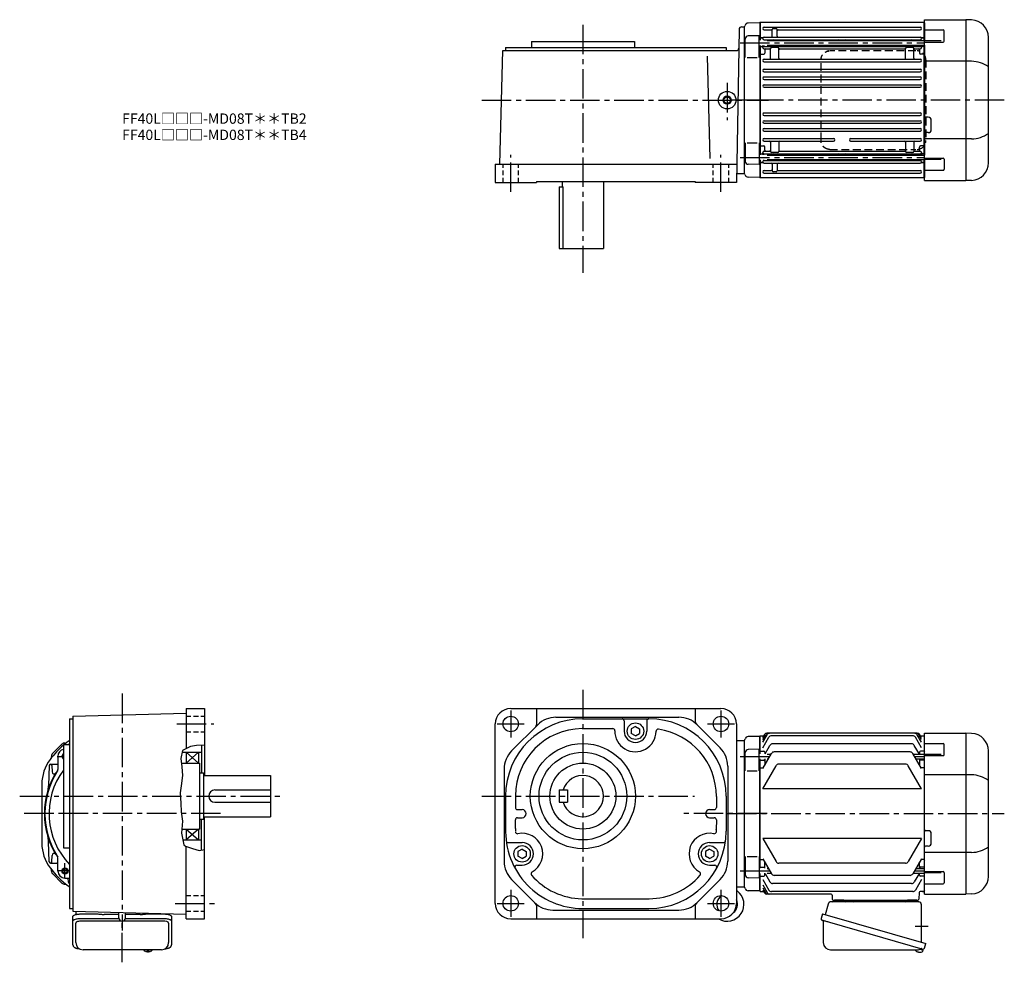
# Model space of a CAD drawing. Extents: x -773 to 1112, y 62 to 976.
# Drawn here: x 157 to 1112, y 62 to 976 of the extents above; entities that cross this region are included whole.
import ezdxf

# ---------------------------------------------------------------- set-up
doc = ezdxf.new("R2010")
doc.units = 0
doc.header["$LTSCALE"] = 3
doc.header["$MEASUREMENT"] = 0
for name, pattern in [('HIDDEN', [3.75, 2.5, -1.25]), ('HIDDEN2', [4.7625, 3.175, -1.5875]), ('sekkei(A2)', [14.2875, 9.525, -1.5875, 1.5875, -1.5875]), ('sekkei_H', [2.38125, 1.5875, -0.79375])]:
    doc.linetypes.add(name, pattern=pattern)
doc.layers.get('0').update_dxf_attribs({"linetype": 'CONTINUOUS'})
for name, color, linetype in [('CENTER', 3, 'sekkei(A2)'), ('HIDDEN', 1, 'HIDDEN'), ('HIDS', 1, 'HIDDEN2'), ('HOJO', 4, 'CONTINUOUS')]:
    doc.layers.add(name, color=color, linetype=linetype)
doc.layers.add('TITLE', color=4, linetype='CONTINUOUS', plot=False)
doc.styles.get("Standard").update_dxf_attribs({"font": 'simplex.shx', "bigfont": 'extfont.shx'})

msp = doc.modelspace()

# ---------------------------------------------------------------- linework, layer by layer
for p, q in [((1034.6, 976.1), (1074.6, 976.1)), ((1034.6, 820.1), (1034.6, 976.1)), ((1074.63, 976.1), (1074.6, 976.1)), ((1074.6, 976.1), (1074.6, 820.1)), ((1080.19, 975.9), (1074.63, 976.1)), ((854.62, 966.64), (852.03, 818.1)), ((857.12, 969.1), (859.6, 969.1)), ((859.6, 969.1), (859.72, 969.22)), ((859.6, 969.1), (859.6, 827.1)), ((859.6, 969.1), (859.6, 827.1)), ((874.4, 973.08), (863.32, 972.79)), ((874.4, 973.08), (874.6, 972.88)), ((875.1, 973.6), (874.6, 973.1)), ((874.6, 973.1), (874.6, 956.11)), ((874.6, 972.88), (874.6, 956.11)), ((875.1, 973.6), (875.1, 956.11)), ((875.1, 973.6), (1034.1, 973.6)), ((878.85, 968.85), (1030.35, 968.85)), ((878.85, 966.35), (885.6, 966.35)), ((886.6, 960.15), (886.6, 966.61)), ((887.6, 967.6), (890.6, 967.6)), ((891.6, 960.15), (891.6, 966.6)), ((892.6, 966.35), (1030.35, 966.35)), ((1034.1, 955.81), (1034.1, 973.6)), ((1034.1, 973.6), (1034.6, 973.1)), ((1034.6, 973.1), (1034.6, 955.81)), ((1034.6, 966.17), (1052.51, 966.17)), ((1053.51, 955.34), (1053.51, 965.17)), ((860.6, 939.55), (860.6, 957.33)), ((874.1, 960.61), (863.52, 960.33)), ((874.1, 939.55), (874.1, 960.61)), ((875.1, 958.6), (874.6, 958.1)), ((875.1, 958.6), (877.38, 958.6)), ((877.38, 958.6), (876.1, 958.6)), ((878.85, 959.15), (1030.35, 959.15)), ((878.85, 956.65), (1030.35, 956.65)), ((881.9, 955.81), (1034.6, 955.81)), ((1030.6, 956.03), (1030.6, 955.81)), ((1034.1, 958.6), (1031.82, 958.6)), ((1031.82, 958.6), (1033.1, 958.6)), ((1034.1, 958.6), (1034.6, 958.1)), ((1050.6, 955.59), (1034.6, 955.59)), ((1096.6, 837.28), (1096.6, 958.92)), ((622.53, 836.1), (625.41, 946.1)), ((625.41, 946.1), (851.81, 946.1)), ((628.03, 949.1), (628.03, 946.1)), ((628.03, 949.1), (842.03, 949.1)), ((653.03, 955.1), (653.03, 949.1)), ((653.03, 955.1), (753.03, 955.1)), ((753.03, 955.1), (753.03, 949.1)), ((842.03, 949.1), (842.03, 946.1)), ((874.6, 951.11), (874.6, 845.09)), ((874.6, 951.11), (874.6, 845.09)), ((875.1, 950.13), (874.6, 949.63)), ((875.1, 951.11), (875.1, 845.09)), ((875.1, 950.13), (876.6, 950.13)), ((877.6, 949), (877.6, 951.11)), ((878.6, 951.11), (878.6, 950.87)), ((878.85, 950.25), (1030.35, 950.25)), ((878.85, 947.75), (884.1, 947.75)), ((879.6, 946.75), (879.6, 943.58)), ((881.9, 951.41), (1034.6, 951.41)), ((885.1, 938.85), (885.1, 948)), ((892.1, 949), (886.1, 949)), ((886.6, 951.41), (886.6, 951.25)), ((893.1, 938.85), (893.1, 948)), ((894.1, 947.75), (1015.1, 947.75)), ((952.1, 951.41), (952.1, 951.25)), ((957.1, 951.41), (957.1, 951.25)), ((1016.1, 938.85), (1016.1, 948)), ((1023.1, 949), (1017.1, 949)), ((1022.6, 951.41), (1022.6, 951.25)), ((1024.1, 938.85), (1024.1, 948)), ((1025.1, 947.75), (1030.35, 947.75)), ((1029.6, 946.75), (1029.6, 943.58)), ((1030.6, 951.41), (1030.6, 950.87)), ((1031.6, 949), (1031.6, 951.41)), ((1034.1, 950.13), (1032.6, 950.13)), ((1034.1, 844.79), (1034.1, 951.41)), ((1034.1, 950.13), (1034.6, 949.63)), ((1034.6, 954.34), (1052.51, 954.34)), ((1034.6, 951.41), (1034.6, 844.79)), ((826.59, 841.42), (823.99, 940.64)), ((862.6, 939.55), (872.1, 939.55)), ((875.1, 942.58), (874.6, 942.29)), ((875.1, 942.58), (878.6, 942.58)), ((878.85, 937.85), (1030.35, 937.85)), ((1034.1, 942.58), (1030.6, 942.58)), ((1034.1, 942.58), (1034.6, 942.29)), ((878.85, 935.35), (1030.35, 935.35)), ((878.85, 928.05), (1030.35, 928.05)), ((1080.19, 935.73), (1034.6, 935.73)), ((878.85, 925.55), (1030.35, 925.55)), ((878.85, 920.55), (1030.35, 920.55)), ((878.85, 918.05), (1030.35, 918.05)), ((878.85, 913.05), (1030.35, 913.05)), ((878.85, 910.55), (1030.35, 910.55)), ((878.85, 885.65), (1030.35, 885.65)), ((878.85, 883.15), (1030.35, 883.15)), ((1038.1, 881.6), (1035.6, 881.6)), ((878.85, 878.15), (1030.35, 878.15)), ((878.85, 875.65), (1030.35, 875.65)), ((878.85, 870.65), (1030.35, 870.65)), ((1041.1, 869.6), (1041.1, 878.6)), ((878.85, 868.15), (1030.35, 868.15)), ((878.85, 860.85), (946.35, 860.85)), ((962.85, 860.85), (1030.35, 860.85)), ((1080.19, 860.47), (1034.6, 860.47)), ((1038.1, 866.6), (1035.6, 866.6)), ((860.6, 856.65), (860.6, 838.87)), ((862.6, 856.65), (872.1, 856.65)), ((874.1, 856.65), (874.1, 835.59)), ((875.1, 853.62), (874.6, 853.91)), ((875.1, 853.62), (878.6, 853.62)), ((878.85, 858.35), (946.35, 858.35)), ((879.6, 849.45), (879.6, 852.62)), ((885.1, 857.35), (885.1, 848.2)), ((893.1, 857.35), (893.1, 848.2)), ((962.85, 858.35), (1030.35, 858.35)), ((1016.1, 857.35), (1016.1, 848.2)), ((1024.1, 857.35), (1024.1, 848.2)), ((1029.6, 849.45), (1029.6, 852.62)), ((1034.1, 853.62), (1030.6, 853.62)), ((1034.1, 853.62), (1034.6, 853.91)), ((875.1, 846.07), (874.6, 846.57)), ((875.1, 846.07), (876.6, 846.07)), ((877.6, 847.2), (877.6, 845.09)), ((878.6, 845.09), (878.6, 845.33)), ((878.85, 848.45), (884.1, 848.45)), ((878.85, 845.95), (1030.35, 845.95)), ((881.9, 844.79), (1034.6, 844.79)), ((892.1, 847.2), (886.1, 847.2)), ((886.6, 844.79), (886.6, 844.95)), ((894.1, 848.45), (1015.1, 848.45)), ((952.1, 844.79), (952.1, 844.95)), ((957.1, 844.79), (957.1, 844.95)), ((1023.1, 847.2), (1017.1, 847.2)), ((1022.6, 844.79), (1022.6, 844.95)), ((1025.1, 848.45), (1030.35, 848.45)), ((1030.6, 845.33), (1030.6, 844.79)), ((1031.6, 847.2), (1031.6, 844.79)), ((1034.1, 846.07), (1032.6, 846.07)), ((1034.1, 846.07), (1034.6, 846.57)), ((1034.6, 841.86), (1052.51, 841.86)), ((1053.51, 840.86), (1053.51, 831.03)), ((618.03, 836.1), (618.03, 818.1)), ((618.03, 836.1), (852.35, 836.1)), ((874.1, 835.59), (863.52, 835.87)), ((874.6, 840.09), (874.6, 823.32)), ((874.6, 840.09), (874.6, 823.1)), ((875.1, 837.6), (874.6, 838.1)), ((875.1, 840.09), (875.1, 822.6)), ((875.1, 837.6), (877.38, 837.6)), ((877.38, 837.6), (876.1, 837.6)), ((878.85, 839.55), (1030.35, 839.55)), ((878.85, 837.05), (1030.35, 837.05)), ((881.9, 840.39), (1034.6, 840.39)), ((886.6, 836.05), (886.6, 829.6)), ((891.6, 836.05), (891.6, 829.59)), ((1030.6, 840.39), (1030.6, 840.17)), ((1034.1, 837.6), (1031.82, 837.6)), ((1031.82, 837.6), (1033.1, 837.6)), ((1034.1, 822.6), (1034.1, 840.39)), ((1034.1, 837.6), (1034.6, 838.1)), ((1050.6, 840.61), (1034.6, 840.61)), ((1034.6, 840.39), (1034.6, 823.1)), ((852.03, 827.1), (859.6, 827.1)), ((859.6, 827.1), (859.72, 826.98)), ((874.4, 823.12), (863.32, 823.41)), ((874.4, 823.12), (874.6, 823.32)), ((874.4, 823.12), (874.6, 823.32)), ((874.6, 823.1), (875.1, 822.6)), ((1034.1, 822.6), (875.1, 822.6)), ((878.85, 829.85), (885.6, 829.85)), ((878.85, 827.35), (1030.35, 827.35)), ((890.6, 828.6), (887.6, 828.6)), ((892.6, 829.85), (1030.35, 829.85)), ((1034.1, 822.6), (1034.6, 823.1)), ((1034.6, 830.03), (1052.51, 830.03)), ((618.03, 818.1), (658.03, 818.1)), ((658.03, 819.1), (658.03, 818.1)), ((658.03, 819.1), (812.03, 819.1)), ((680.03, 814.1), (683.95, 814.1)), ((680.03, 814.1), (680.03, 754.1)), ((683.03, 819.1), (683.03, 814.1)), ((683.95, 754.1), (683.95, 814.14)), ((723.03, 819.1), (723.03, 754.1)), ((812.03, 819.1), (812.03, 818.1)), ((852.03, 818.1), (812.03, 818.1)), ((1034.6, 820.1), (1074.6, 820.1)), ((1074.63, 820.1), (1074.6, 820.1)), ((1080.19, 820.3), (1074.63, 820.1)), ((680.03, 754.1), (723.03, 754.1)), ((318, 308.1), (318, 269.1)), ((318, 308.1), (336, 308.1)), ((336, 308.1), (336, 243.1)), ((633.03, 308.1), (837.03, 308.1)), ((658.03, 308.1), (658.03, 292.14)), ((812.03, 308.1), (812.03, 295.08)), ((205, 298.1), (208, 298.1)), ((205, 298.1), (205, 114.1)), ((208, 300.72), (318, 303.6)), ((208, 300.72), (208, 111.48)), ((676.89, 299.6), (796.18, 299.6)), ((703.03, 298.1), (767.03, 298.1)), ((618.03, 119.1), (618.03, 293.1)), ((633.85, 266.92), (659.21, 292.28)), ((702.23, 288.6), (732.04, 288.6)), ((743.03, 296.1), (743.03, 286.1)), ((754.03, 290.67), (750.03, 288.37)), ((750.03, 288.37), (750.03, 283.83)), ((754.03, 290.67), (758.03, 288.37)), ((758.03, 288.37), (758.03, 283.83)), ((765.03, 296.1), (765.03, 286.1)), ((813.85, 292.28), (836.21, 269.92)), ((852.03, 293.1), (852.03, 119.1)), ((754.03, 281.52), (750.03, 283.83)), ((754.03, 281.52), (758.03, 283.83)), ((852.03, 277.1), (859.6, 277.1)), ((859.6, 277.1), (859.72, 277.22)), ((859.6, 277.1), (859.6, 135.1)), ((859.6, 277.1), (859.6, 135.1)), ((874.4, 281.08), (863.32, 280.79)), ((874.4, 281.08), (874.6, 280.88)), ((875.1, 281.6), (874.6, 281.1)), ((874.6, 264.11), (874.6, 281.1)), ((874.6, 280.88), (874.6, 264.11)), ((875.1, 281.6), (878.47, 281.6)), ((877.6, 275.29), (881.82, 282.6)), ((877.6, 278.13), (880.18, 282.6)), ((877.6, 280.09), (879.05, 282.6)), ((877.6, 270.06), (883.47, 280.23)), ((1027.55, 284.1), (881.65, 284.1)), ((1023.13, 281.73), (886.07, 281.73)), ((1031.6, 270.06), (1025.73, 280.23)), ((1031.6, 275.29), (1027.38, 282.6)), ((1031.6, 278.13), (1029.02, 282.6)), ((1031.6, 280.09), (1030.15, 282.6)), ((1030.73, 281.6), (1034.1, 281.6)), ((1034.1, 281.6), (1034.6, 281.1)), ((1034.6, 284.1), (1074.6, 284.1)), ((1034.6, 128.1), (1034.6, 284.1)), ((1034.6, 131.1), (1034.6, 281.1)), ((1074.63, 284.1), (1074.6, 284.1)), ((1074.6, 284.1), (1074.6, 128.1)), ((1080.19, 283.9), (1074.63, 284.1)), ((197.49, 273.45), (188.65, 264.61)), ((199, 273.1), (205, 273.1)), ((199, 273.1), (199, 173.1)), ((200.32, 274.62), (200.89, 274.62)), ((333, 272.42), (333, 245.6)), ((874.1, 268.61), (863.52, 268.33)), ((874.1, 247.55), (874.1, 268.61)), ((879.81, 264.11), (884.57, 272.36)), ((1022.03, 273.86), (887.17, 273.86)), ((1029.56, 263.81), (1024.63, 272.36)), ((1034.6, 274.17), (1052.51, 274.17)), ((1053.51, 263.34), (1053.51, 273.17)), ((187.48, 261.78), (187.48, 261.21)), ((193.49, 261.61), (193.49, 249.03)), ((314.09, 265.6), (333, 265.6)), ((330, 265.6), (318, 255.1)), ((330, 255.1), (318, 265.6)), ((318, 265.6), (318, 255.1)), ((330, 265.6), (330, 255.1)), ((860.6, 247.55), (860.6, 265.33)), ((875.1, 266.6), (874.6, 266.1)), ((874.6, 259.11), (874.6, 153.09)), ((874.6, 153.09), (874.6, 259.11)), ((875.1, 258.13), (874.6, 257.63)), ((875.1, 266.6), (878.6, 266.6)), ((875.1, 258.13), (878.6, 258.13)), ((877.6, 249.79), (886.08, 264.48)), ((879.6, 265.6), (879.6, 264.11)), ((879.6, 259.11), (879.6, 253.26)), ((881.9, 263.81), (885.69, 263.81)), ((881.9, 259.41), (883.15, 259.41)), ((1020.52, 265.98), (888.68, 265.98)), ((1031.6, 249.79), (1023.12, 264.48)), ((1023.51, 263.81), (1034.6, 263.81)), ((1026.05, 259.41), (1034.6, 259.41)), ((1029.6, 265.6), (1029.6, 263.74)), ((1029.6, 259.41), (1029.6, 253.26)), ((1034.1, 266.6), (1030.6, 266.6)), ((1034.1, 258.13), (1030.6, 258.13)), ((1034.1, 266.6), (1034.6, 266.1)), ((1034.1, 258.13), (1034.6, 257.63)), ((1050.6, 263.59), (1034.6, 263.59)), ((1034.6, 262.34), (1052.51, 262.34)), ((1096.6, 145.28), (1096.6, 266.92)), ((185.25, 252.87), (184.56, 232.98)), ((186.5, 254.08), (192.65, 254.08)), ((187.75, 252.87), (187.97, 246.6)), ((313.33, 255.1), (331, 255.1)), ((331, 255.1), (331, 191.1)), ((626.53, 249.24), (626.53, 159.96)), ((843.53, 252.24), (843.53, 159.96)), ((875.1, 250.58), (874.6, 251.08)), ((875.1, 250.58), (878.06, 250.58)), ((877.6, 230.23), (890.5, 252.58)), ((1016.1, 254.08), (893.1, 254.08)), ((1031.6, 230.23), (1018.7, 252.58)), ((1034.1, 250.58), (1031.14, 250.58)), ((1034.1, 250.58), (1034.6, 251.08)), ((331, 245.6), (335, 245.6)), ((335, 245.6), (335, 200.6)), ((335, 243.1), (400, 243.1)), ((400, 243.1), (400, 203.1)), ((862.6, 247.55), (872.1, 247.55)), ((1080.19, 243.73), (1034.6, 243.73)), ((178, 234.6), (178, 177.6)), ((1031.6, 230.23), (877.6, 230.23)), ((346, 229.1), (400, 229.1)), ((628.03, 223.1), (628.03, 192.35)), ((637.53, 223.47), (637.53, 212.1)), ((680.03, 229.1), (688.03, 229.1)), ((680.03, 229.1), (680.03, 217.1)), ((688.03, 229.1), (688.03, 217.1)), ((832.53, 222.85), (832.53, 212.1)), ((842.03, 223.1), (842.03, 189.08)), ((346, 217.1), (400, 217.1)), ((680.03, 217.1), (688.03, 217.1)), ((335, 203.1), (400, 203.1)), ((336, 104.1), (336, 203.1)), ((639.53, 210.1), (644.03, 210.1)), ((639.53, 202.1), (644.03, 202.1)), ((826.03, 210.1), (830.53, 210.1)), ((826.03, 202.1), (830.53, 202.1)), ((313.91, 191.1), (331, 191.1)), ((318, 191.1), (330, 180.6)), ((330, 191.1), (318, 180.6)), ((318, 191.1), (318, 180.6)), ((330, 191.1), (330, 180.6)), ((331, 200.6), (335, 200.6)), ((333, 170.86), (333, 200.6)), ((637.53, 191.6), (637.53, 200.1)), ((832.53, 200.1), (832.51, 190.85)), ((877.6, 181.97), (890.5, 159.62)), ((1031.6, 181.97), (877.6, 181.97)), ((1031.6, 181.97), (1018.7, 159.62)), ((1038.1, 189.6), (1035.6, 189.6)), ((1041.1, 177.6), (1041.1, 186.6)), ((185.25, 159.33), (184.56, 179.22)), ((199, 173.1), (205, 173.1)), ((314.84, 180.6), (333, 180.6)), ((318, 104.1), (318, 174.33)), ((630.59, 178.1), (644.03, 178.1)), ((826.03, 178.1), (839.47, 178.1)), ((1038.1, 174.6), (1035.6, 174.6)), ((187.75, 159.33), (187.97, 165.6)), ((193.49, 150.59), (193.49, 163.17)), ((644.03, 171.67), (640.03, 169.37)), ((640.03, 169.37), (640.03, 164.83)), ((644.03, 162.52), (640.03, 164.83)), ((644.03, 171.67), (648.03, 169.37)), ((644.03, 162.52), (648.03, 164.83)), ((648.03, 169.37), (648.03, 164.83)), ((826.03, 171.67), (822.03, 169.37)), ((822.03, 169.37), (822.03, 164.83)), ((826.03, 162.52), (822.03, 164.83)), ((826.03, 171.67), (830.03, 169.37)), ((826.03, 162.52), (830.03, 164.83)), ((830.03, 169.37), (830.03, 164.83)), ((860.6, 164.65), (860.6, 146.87)), ((862.6, 164.65), (872.1, 164.65)), ((874.1, 164.65), (874.1, 143.59)), ((1080.19, 168.47), (1034.6, 168.47)), ((186.5, 158.12), (192.65, 158.12)), ((638.97, 156.1), (644.03, 156.1)), ((826.03, 156.1), (831.09, 156.1)), ((875.1, 161.62), (874.6, 161.12)), ((875.1, 154.07), (874.6, 154.57)), ((875.1, 161.62), (878.06, 161.62)), ((875.1, 154.07), (878.6, 154.07)), ((877.6, 162.41), (886.08, 147.72)), ((879.6, 153.09), (879.6, 158.94)), ((1016.1, 158.12), (893.1, 158.12)), ((1031.6, 162.41), (1023.12, 147.72)), ((1029.6, 152.79), (1029.6, 158.94)), ((1034.1, 154.07), (1030.6, 154.07)), ((1034.1, 161.62), (1031.14, 161.62)), ((1034.1, 161.62), (1034.6, 161.12)), ((1034.1, 154.07), (1034.6, 154.57)), ((187.48, 150.42), (187.48, 150.99)), ((188.65, 147.59), (197.49, 138.75)), ((200.49, 143.59), (205, 143.59)), ((203.85, 139.55), (203.71, 143.59)), ((874.1, 143.59), (863.52, 143.87)), ((874.6, 148.09), (874.6, 131.32)), ((874.6, 131.1), (874.6, 148.09)), ((875.1, 145.6), (874.6, 146.1)), ((875.1, 145.6), (878.6, 145.6)), ((879.6, 146.6), (879.6, 148.46)), ((879.81, 148.09), (884.57, 139.84)), ((881.9, 152.79), (883.15, 152.79)), ((881.9, 148.39), (885.69, 148.39)), ((1020.52, 146.22), (888.68, 146.22)), ((1023.51, 148.39), (1034.6, 148.39)), ((1029.56, 148.39), (1024.63, 139.84)), ((1026.05, 152.79), (1034.6, 152.79)), ((1029.6, 146.6), (1029.6, 148.46)), ((1034.1, 145.6), (1030.6, 145.6)), ((1034.1, 145.6), (1034.6, 146.1)), ((1034.6, 149.86), (1052.51, 149.86)), ((1050.6, 148.61), (1034.6, 148.61)), ((1053.51, 148.86), (1053.51, 139.03)), ((200.32, 137.58), (200.89, 137.58)), ((633.85, 142.28), (656.21, 119.92)), ((813.85, 119.92), (836.21, 142.28)), ((852.03, 135.1), (859.6, 135.1)), ((859.6, 135.1), (859.72, 134.98)), ((859.6, 135.1), (859.72, 134.98)), ((877.6, 142.14), (883.47, 131.97)), ((877.6, 136.91), (881.82, 129.6)), ((877.6, 134.07), (880.18, 129.6)), ((1022.03, 138.34), (887.17, 138.34)), ((1031.6, 142.14), (1025.73, 131.97)), ((1034.6, 138.03), (1052.51, 138.03)), ((874.4, 131.12), (863.32, 131.41)), ((874.4, 131.12), (874.6, 131.32)), ((875.1, 130.6), (874.6, 131.1)), ((875.1, 130.6), (878.47, 130.6)), ((877.6, 132.11), (879.05, 129.6)), ((943.92, 128.1), (881.65, 128.1)), ((1023.13, 130.47), (886.07, 130.47)), ((944.92, 127.13), (945.07, 123.07)), ((1029.36, 129.63), (1029.13, 123.07)), ((1034.1, 130.6), (1030.36, 130.6)), ((1032.63, 130.6), (1034.1, 130.6)), ((1034.6, 131.1), (1034.1, 130.6)), ((1034.1, 130.6), (1034.6, 131.1)), ((1034.6, 128.1), (1074.6, 128.1)), ((1074.63, 128.1), (1074.6, 128.1)), ((1080.19, 128.3), (1074.63, 128.1)), ((658.03, 117.12), (658.03, 104.1)), ((702.1, 123.6), (767.23, 123.6)), ((812.03, 117.12), (812.03, 104.1)), ((946.07, 122.1), (1028.13, 122.1)), ((956.16, 122.1), (947.04, 122.1)), ((1027.16, 122.1), (1018.04, 122.1)), ((205, 114.1), (208, 114.1)), ((208, 111.48), (318, 108.6)), ((252.85, 104.95), (252.85, 110.31)), ((259.15, 104.95), (259.15, 110.14)), ((673.89, 112.6), (796.18, 112.6)), ((703.03, 114.1), (767.03, 114.1)), ((211, 81.05), (211, 100.02)), ((254.99, 101.97), (217, 101.97)), ((295, 101.97), (257.01, 101.97)), ((301, 100.02), (301, 81.05)), ((318, 104.1), (336, 104.1)), ((633.03, 104.1), (837.03, 104.1)), ((277.03, 74.05), (277, 73.91)), ((277, 74.05), (277, 73.91)), ((280.48, 73.36), (280.48, 72.77)), ((280.48, 72.23), (280.48, 72.13)), ((281.51, 72.77), (281.51, 73.36)), ((281.51, 72.13), (281.51, 72.23)), ((285, 73.9), (284.97, 74.05)), ((285, 73.91), (285, 74.05)), ((1027.4, 72.25), (1027.74, 72.15)), ((1027.74, 72.15), (1027.81, 72.39)), ((1028.8, 72.11), (1028.73, 71.87)), ((1028.73, 71.87), (1029.06, 71.77)), ((1030.18, 74.59), (1032.91, 73.81)), ((1032.91, 73.81), (1032.48, 72.33)), ((1032.98, 74.83), (1032.7, 73.87))]:
    msp.add_line(p, q)
at = {"color": 7, "linetype": 'Continuous', "lineweight": 25}
for p, q in [((940.98, 118.42), (938.05, 108.08)), ((1028.78, 120.6), (943.87, 120.6)), ((964.4, 122), (958.8, 122)), ((958.8, 121.4), (958.8, 122)), ((964.4, 122), (964.4, 121.4)), ((1031.6, 81.26), (1031.6, 117.6)), ((208.2, 102.1), (208.2, 106.43)), ((211.5, 108.32), (211.5, 111.39)), ((217, 108.85), (231.12, 108.85)), ((234.74, 108.63), (235.48, 108.53)), ((252.85, 108.33), (238.5, 108.33)), ((273.5, 108.33), (259.15, 108.33)), ((276.52, 108.53), (277.26, 108.63)), ((280.88, 108.85), (295, 108.85)), ((300.5, 109.06), (300.5, 108.32)), ((303.8, 106.43), (303.8, 102.1)), ((935.38, 108.85), (934.14, 104.53)), ((935.38, 108.85), (1035.83, 80.05)), ((208.2, 78.84), (208.2, 102.1)), ((217, 104.53), (252.88, 104.53)), ((259.12, 104.53), (295, 104.53)), ((303.8, 102.1), (303.8, 78.84)), ((936.28, 101.96), (936.28, 81.05)), ((942.24, 100.85), (1032.98, 74.83)), ((1034.59, 75.72), (1035.83, 80.05)), ((294, 74.05), (218, 74.05)), ((943.28, 74.05), (1027.49, 74.05))]:
    msp.add_line(p, q, dxfattribs=at)
for points in [[(208.2, 106.43), (208.26, 106.7), (208.42, 106.97), (208.69, 107.23), (209.07, 107.48), (209.55, 107.72), (210.12, 107.94), (210.78, 108.14), (211.51, 108.32), (212.32, 108.48), (213.18, 108.61), (214.09, 108.72), (215.04, 108.79), (216.01, 108.84), (217, 108.85)], [(295, 108.85), (295.99, 108.84), (296.96, 108.79), (297.91, 108.72), (298.82, 108.61), (299.68, 108.48), (300.49, 108.32), (301.22, 108.14), (301.88, 107.94), (302.45, 107.72), (302.93, 107.48), (303.31, 107.23), (303.58, 106.97), (303.74, 106.7), (303.8, 106.43)], [(208.2, 102.1), (208.26, 102.37), (208.42, 102.64), (208.69, 102.9), (209.07, 103.15), (209.55, 103.39), (210.12, 103.61), (210.78, 103.82), (211.51, 104), (212.32, 104.15), (213.18, 104.29), (214.09, 104.39), (215.04, 104.46), (216.01, 104.51), (217, 104.53)], [(295, 104.53), (295.99, 104.51), (296.96, 104.46), (297.91, 104.39), (298.82, 104.29), (299.68, 104.15), (300.49, 104), (301.22, 103.82), (301.88, 103.61), (302.45, 103.39), (302.93, 103.15), (303.31, 102.9), (303.58, 102.64), (303.74, 102.37), (303.8, 102.1)], [(935.03, 102.92), (935.08, 102.9), (935.24, 102.86), (935.5, 102.78), (935.85, 102.68), (936.3, 102.55), (936.84, 102.4), (937.46, 102.22), (938.14, 102.02), (938.89, 101.81), (939.68, 101.58), (940.51, 101.35), (941.37, 101.1), (942.24, 100.85)]]:
    msp.add_lwpolyline(points, dxfattribs=at)
for points in [[(277.31, 73.29), (277.4, 73.21), (277.54, 73.1)], [(284.46, 73.1), (284.6, 73.21), (284.68, 73.27)], [(284.68, 73.27), (284.69, 73.29)]]:
    msp.add_lwpolyline(points)
for centre, radius in [((843.03, 898.1), 8.5), ((843.03, 898.1), 3.25), ((633.03, 293.1), 7.5), ((837.03, 293.1), 7.5), ((754.03, 286.1), 8), ((703.03, 223.1), 51), ((703.03, 223.1), 42.5), ((703.03, 223.1), 32), ((644.03, 167.1), 8), ((826.03, 167.1), 8), ((200.49, 150.59), 2.95), ((200.49, 150.59), 2.1), ((633.03, 119.1), 7.5), ((837.03, 119.1), 7.5)]:
    msp.add_circle(centre, radius)
for centre, radius, start, end in [((1079.6, 958.92), 17, 0, 88), ((857.12, 966.6), 2.5, 90, 179), ((857.6, 971.34), 3, 315, 345.02741), ((863.4, 969.79), 3, 91.5, 165.02741), ((878.85, 967.6), 1.25, 90, 270), ((885.6, 965.35), 1, 0, 90), ((887.6, 966.6), 1, 90, 180), ((890.6, 966.6), 1, 0, 90), ((892.6, 965.35), 1, 90, 180), ((1030.35, 967.6), 1.25, 270, 90), ((1052.51, 965.17), 1, 0, 90), ((863.6, 957.33), 3, 91.5, 180), ((877.38, 959.6), 1, 270, 310.92606), ((878.85, 957.9), 1.25, 90, 270), ((877.6, 956.03), 1, 4.51459, 56.25101), ((885.6, 960.15), 1, 270, 0), ((887.6, 955.65), 1, 90, 170.90962), ((892.6, 960.15), 1, 180, 270), ((951.1, 955.65), 1, 9.09024, 90), ((958.1, 955.65), 1, 90, 170.90976), ((1021.6, 955.65), 1, 9.09038, 90), ((1030.35, 957.9), 1.25, 270, 90), ((1031.6, 956.03), 1, 123.74899, 180), ((1031.82, 959.6), 1, 229.07394, 270), ((851.81, 948.6), 2.5, 270, 358.99979), ((876.6, 949.13), 1, 356.75599, 90), ((878.85, 949), 1.25, 90, 270), ((877.6, 950.87), 1, 303.74899, 0), ((880.6, 946.75), 1, 90, 180), ((884.1, 946.75), 1, 0, 90), ((886.1, 948), 1, 90, 180), ((887.6, 951.25), 1, 180, 270), ((892.1, 948), 1, 0, 90), ((894.1, 946.75), 1, 90, 180), ((951.1, 951.25), 1, 270, 360), ((958.1, 951.25), 1, 180, 270), ((1015.1, 946.75), 1, 0, 90), ((1017.1, 948), 1, 90, 180), ((1021.6, 951.25), 1, 270, 0), ((1023.1, 948), 1, 0, 90), ((1025.1, 946.75), 1, 90, 180), ((1028.6, 946.75), 1, 0, 90), ((1030.35, 949), 1.25, 270, 90), ((1031.6, 950.87), 1, 180, 236.25101), ((1032.6, 949.13), 1, 90, 183.24401), ((1052.51, 955.34), 1, 270, 0), ((878.85, 936.6), 1.25, 90, 270), ((878.6, 943.58), 1, 270, 0), ((884.1, 938.85), 1, 270, 0), ((894.1, 938.85), 1, 180, 270), ((1015.1, 938.85), 1, 270, 0), ((1025.1, 938.85), 1, 180, 270), ((1030.6, 943.58), 1, 180, 270), ((1030.35, 936.6), 1.25, 270, 90), ((878.85, 926.8), 1.25, 90, 270), ((1030.35, 926.8), 1.25, 270, 90), ((1079.53, 905.98), 29.76, 55.00684, 88.72969), ((878.85, 919.3), 1.25, 90, 270), ((1030.35, 919.3), 1.25, 270, 90), ((878.85, 911.8), 1.25, 90, 270), ((1030.35, 911.8), 1.25, 270, 90), ((878.85, 884.4), 1.25, 90, 270), ((1030.35, 884.4), 1.25, 270, 90), ((1035.6, 882.6), 1, 180, 270), ((1038.1, 878.6), 3, 0, 90), ((878.85, 876.9), 1.25, 90, 270), ((878.85, 869.4), 1.25, 90, 270), ((1030.35, 876.9), 1.25, 270, 90), ((1030.35, 869.4), 1.25, 270, 90), ((1038.1, 869.6), 3, 270, 0), ((878.85, 859.6), 1.25, 90, 270), ((946.35, 859.6), 1.25, 270, 90), ((962.85, 859.6), 1.25, 90, 270), ((1030.35, 859.6), 1.25, 270, 90), ((1035.6, 865.6), 1, 90, 180), ((1079.53, 890.22), 29.76, 271.27031, 304.99316), ((878.6, 852.62), 1, 0, 90), ((884.1, 857.35), 1, 0, 90), ((894.1, 857.35), 1, 90, 180), ((1015.1, 857.35), 1, 0, 90), ((1025.1, 857.35), 1, 90, 180), ((1030.6, 852.62), 1, 90, 180), ((876.6, 847.07), 1, 270, 3.24401), ((878.85, 847.2), 1.25, 90, 270), ((877.6, 845.33), 1, 0, 56.25101), ((880.6, 849.45), 1, 180, 270), ((884.1, 849.45), 1, 270, 0), ((886.1, 848.2), 1, 180, 270), ((887.6, 844.95), 1, 90, 180), ((892.1, 848.2), 1, 270, 0), ((894.1, 849.45), 1, 180, 270), ((951.1, 844.95), 1, 0, 90), ((958.1, 844.95), 1, 90, 180), ((1015.1, 849.45), 1, 270, 0), ((1017.1, 848.2), 1, 180, 270), ((1021.6, 844.95), 1, 360, 90), ((1023.1, 848.2), 1, 270, 0), ((1025.1, 849.45), 1, 180, 270), ((1028.6, 849.45), 1, 270, 0), ((1030.35, 847.2), 1.25, 270, 90), ((1031.6, 845.33), 1, 123.74899, 180), ((1032.6, 847.07), 1, 176.75599, 270), ((1052.51, 840.86), 1, 0, 90), ((863.6, 838.87), 3, 180, 268.5), ((877.38, 836.6), 1, 49.07394, 90), ((878.85, 838.3), 1.25, 90, 270), ((877.6, 840.17), 1, 303.74899, 355.4855), ((885.6, 836.05), 1, 0, 90), ((887.6, 840.55), 1, 189.09029, 270), ((892.6, 836.05), 1, 90, 180), ((951.1, 840.55), 1, 270, 350.90971), ((958.1, 840.55), 1, 189.09029, 270), ((1021.6, 840.55), 1, 270, 350.90971), ((1030.35, 838.3), 1.25, 270, 90), ((1031.6, 840.17), 1, 180, 236.25101), ((1031.82, 836.6), 1, 90, 130.92606), ((1079.6, 837.28), 17, 272, 0), ((857.6, 824.86), 3, 14.97259, 45), ((863.4, 826.41), 3, 194.97259, 268.5), ((878.85, 828.6), 1.25, 90, 270), ((885.6, 830.85), 1, 270, 0), ((887.6, 829.6), 1, 180, 270), ((890.6, 829.6), 1, 270, 0), ((892.6, 830.85), 1, 180, 270), ((1030.35, 828.6), 1.25, 270, 90), ((1052.51, 831.03), 1, 270, 0), ((633.03, 293.1), 15, 90, 180), ((837.03, 293.1), 15, 0, 90), ((703.03, 223.1), 75, 90, 180), ((676.89, 274.6), 25, 90, 135), ((741.03, 296.1), 2, 0, 90), ((767.03, 296.1), 2, 90, 180), ((767.03, 223.1), 75, 0, 90), ((796.18, 274.6), 25, 45, 90), ((703.03, 223.1), 65.5, 90.70424, 179.67349), ((655.53, 292.14), 2.5, 315, 0), ((732.04, 286.6), 2, 358.69571, 90), ((776.03, 285.96), 2, 81.85253, 179.6286), ((767.03, 223.1), 65.5, 359.7807, 81.85224), ((814.53, 295.08), 2.5, 180, 228.12814), ((227.5, 244.1), 40, 124.22634, 126.8699), ((754.03, 286.1), 20, 178.69791, 359.6333), ((754.03, 286.1), 11, 180, 0), ((857.6, 279.34), 3, 315, 345.02741), ((863.4, 277.79), 3, 91.5, 165.02741), ((881.65, 281.1), 3, 90, 150), ((882.78, 281.1), 3, 90, 150), ((884.42, 281.1), 3, 90, 150), ((886.07, 278.73), 3, 90, 150), ((1023.13, 278.73), 3, 30, 90), ((1024.78, 281.1), 3, 30, 90), ((1026.42, 281.1), 3, 30, 90), ((1027.55, 281.1), 3, 30, 90), ((1079.6, 266.92), 17, 0, 88), ((256, 206.1), 87.5, 130.64814, 143.1301), ((200.49, 261.61), 7, 102.3036, 180), ((200.32, 270.62), 4, 90, 135), ((256, 206.1), 87.5, 126.8699, 130.02942), ((200.89, 276.62), 2, 270, 308.00361), ((205.1, 272.61), 1.25, 94.52141, 156.79823), ((818.53, 252.24), 25, 0, 45), ((863.6, 265.33), 3, 91.5, 180), ((887.17, 270.86), 3, 90, 150), ((1022.03, 270.86), 3, 30, 90), ((1052.51, 273.17), 1, 0, 90), ((218, 234.6), 40, 143.1301, 180), ((185.48, 261.21), 2, 321.99639, 0), ((191.48, 261.78), 4, 135, 180), ((200.49, 261.61), 2.95, 120.35177, 239.64823), ((200.49, 261.61), 2.1, 135.22164, 224.77836), ((651.53, 249.24), 25, 135, 180), ((878.6, 265.6), 1, 360, 90), ((878.6, 257.13), 1, 360, 90), ((888.68, 262.98), 3, 90, 150), ((1020.52, 262.98), 3, 30, 90), ((1030.6, 265.6), 1, 90, 180), ((1030.6, 257.13), 1, 90, 180), ((1052.51, 263.34), 1, 270, 0), ((256, 206.1), 71, 143.39994, 224.08488), ((186.5, 252.83), 1.25, 2, 178), ((192.65, 256.08), 2, 270, 295.06417), ((188.49, 249.03), 5, 327.54746, 0), ((893.1, 251.08), 3, 90, 150), ((1016.1, 251.08), 3, 30, 90), ((256, 206.1), 75.5, 145.94065, 214.06013), ((256, 206.1), 75, 147.54746, 179.3406), ((189.97, 246.67), 2, 182, 328.43391), ((703.03, 223.1), 20, 197.4576, 162.5424), ((1079.53, 213.98), 29.76, 55.00684, 88.72969), ((164.57, 233.68), 20, 343.21628, 358), ((346, 223.1), 6, 90, 270), ((639.53, 212.1), 2, 180, 270), ((830.53, 212.1), 2, 270, 0), ((181, 206.1), 0.5, 119.66975, 240.33025), ((180.5, 206.97), 0.5, 299.66975, 359.3406), ((180.5, 205.23), 0.5, 0.6594, 60.33025), ((256, 206.1), 75, 180.6594, 212.45332), ((639.53, 200.1), 2, 90, 180), ((644.03, 206.1), 4, 270, 90), ((826.03, 206.1), 4, 90, 270), ((830.53, 200.1), 2, 0, 90), ((703.03, 189.1), 75, 177.51871, 270), ((703.03, 189.1), 65.5, 177.81419, 180), ((164.57, 178.52), 20, 2, 16.78372), ((639.53, 188.64), 2, 180.4194, 281.7966), ((644.03, 167.1), 20, 299.10113, 101.7987), ((767.03, 189.1), 75, 270, 359.98599), ((826.03, 167.1), 20, 78.20155, 240.8994), ((830.53, 188.64), 2, 258.20151, 359.58081), ((767.03, 189.1), 65.5, 359.58102, 1.53044), ((1035.6, 190.6), 1, 180, 270), ((1038.1, 186.6), 3, 0, 90), ((218, 177.6), 40, 180, 216.8699), ((630.59, 180.1), 2, 187.0818, 270), ((644.03, 167.1), 11, 270, 90), ((826.03, 167.1), 11, 90, 270), ((839.47, 180.1), 2, 270, 352.9183), ((1035.6, 173.6), 1, 90, 180), ((1038.1, 177.6), 3, 270, 0), ((1079.53, 198.22), 29.76, 271.27031, 304.99316), ((189.97, 165.53), 2, 31.56609, 178), ((188.49, 163.17), 5, 0, 32.45332), ((186.5, 159.37), 1.25, 182, 358), ((256, 206.1), 87.5, 216.8699, 233.1301), ((192.65, 156.12), 2, 64.91743, 90), ((651.53, 159.96), 25, 180, 225), ((638.97, 154.1), 2, 90, 208.64951), ((831.09, 154.1), 2, 331.35062, 90), ((818.53, 159.96), 25, 315, 0), ((878.6, 155.07), 1, 270, 0), ((893.1, 161.12), 3, 210, 270), ((1016.1, 161.12), 3, 270, 330), ((1030.6, 155.07), 1, 180, 270), ((185.48, 150.99), 2, 0, 38.00361), ((191.48, 150.42), 4, 180, 225), ((200.49, 150.59), 7, 180, 270), ((202.45, 151), 1, 2, 11.73632), ((654.73, 147.88), 2, 119.097, 220.47971), ((703.03, 189.1), 65.5, 220.4799, 269.18649), ((767.03, 189.1), 65.5, 270.17099, 319.52069), ((815.33, 147.88), 2, 319.52051, 60.89732), ((863.6, 146.87), 3, 180, 268.5), ((878.6, 146.6), 1, 270, 0), ((888.68, 149.22), 3, 210, 270), ((1020.52, 149.22), 3, 270, 330), ((1030.6, 146.6), 1, 180, 270), ((1052.51, 148.86), 1, 0, 90), ((1079.6, 145.28), 17, 272, 0), ((200.32, 141.58), 4, 225, 270), ((200.89, 135.58), 2, 51.99639, 90), ((227.5, 168.1), 40, 233.1301, 235.77366), ((205.1, 139.59), 1.25, 182, 265.47859), ((857.6, 132.86), 3, 14.97259, 45), ((887.17, 141.34), 3, 210, 270), ((1022.03, 141.34), 3, 270, 330), ((1052.51, 139.03), 1, 270, 0), ((843.03, 118.1), 10, 122.12502, 218.95035), ((843.03, 118.1), 16.3, 239.19282, 53.89247), ((854.99, 134.5), 4, 222.20975, 233.89247), ((863.4, 134.41), 3, 194.97259, 268.5), ((881.65, 131.1), 3, 210, 270), ((882.78, 131.1), 3, 210, 270), ((884.42, 131.1), 3, 210, 270), ((886.07, 133.47), 3, 210, 270), ((943.92, 127.1), 1, 2, 90), ((1023.13, 133.47), 3, 270, 330), ((1030.36, 129.6), 1, 90, 178), ((633.03, 119.1), 15, 180, 270), ((673.89, 137.6), 25, 225, 270), ((655.53, 117.12), 2.5, 0, 48.12814), ((796.18, 137.6), 25, 270, 315), ((814.53, 117.12), 2.5, 131.87186, 180), ((837.03, 119.1), 15, 270, 0), ((843.03, 118.1), 10, 306.8699, 25.84193), ((946.07, 123.1), 1, 182, 270), ((1028.13, 123.1), 1, 270, 358), ((256, 104.95), 3.15, 180, 0), ((218, 81.05), 7, 180, 270), ((294, 81.05), 7, 270, 0), ((277.65, 73.64), 0.486, 221.87914, 226.24102), ((281, 78.61), 6.5, 237.87968, 302.12032), ((280.38, 72.74), 1.37, 173.31337, 186.68663), ((280.99, 79.37), 6.77, 252.99889, 262.68533), ((280.99, 79.05), 6.77, 252.99889, 262.68533), ((280.69, 71.49), 1.29, 98.99862, 115.40497), ((280.69, 73.51), 1.29, 244.59503, 261.00138), ((281, 82.35), 9.01, 266.72211, 273.27789), ((281, 78.6), 6.5, 265.45341, 274.54659), ((281.31, 71.49), 1.29, 64.59503, 81.00138), ((281.31, 73.51), 1.29, 278.99862, 295.40497), ((281.01, 79.37), 6.77, 277.31467, 287.00111), ((281.01, 79.05), 6.77, 277.31467, 287.00111), ((281.62, 72.74), 1.37, 353.31337, 6.68663), ((1030, 78.18), 6.5, 219.44083, 236.13313), ((1030, 78.18), 6.48, 236.16058, 246.29895), ((1030.27, 79.13), 7.18, 249.88141, 258.11002), ((1030, 78.18), 6.48, 261.69248, 271.83085), ((1030, 78.18), 6.5, 271.8583, 290.35408), ((1032.14, 72.42), 0.36, 290.35408, 343.99571)]:
    msp.add_arc(centre, radius, start, end)
for centre, radius, start, end in [((943.87, 117.6), 3, 90, 164.17647), ((945.1, 122.6), 2, 270, 345.52249), ((958.1, 122.6), 2, 194.47751, 270), ((958, 121.4), 0.8, 272.77552, 0), ((965.2, 121.4), 0.8, 180, 270), ((1016.1, 122.6), 2, 270, 345.52249), ((1029.1, 122.57), 2, 193.73718, 264.26083), ((1028.6, 117.6), 3, 0, 84.26083), ((935.39, 104.17), 1.3, 164, 254), ((935.48, 101.96), 0.8, 0, 74), ((943.28, 81.05), 7, 180, 270), ((1027.49, 81.05), 7, 270, 301.53344), ((1031.57, 74.4), 0.8, 74, 121.53344), ((1033.34, 76.08), 1.3, 254, 344)]:
    msp.add_arc(centre, radius, start, end, dxfattribs=at)
for centre, start_param, end_param in [((217, 100.02), 1.570796, 3.141593), ((295, 100.02), 0, 1.570796)]:
    msp.add_ellipse(centre, major_axis=(6, 0), ratio=0.324978, start_param=start_param, end_param=end_param)
for points, knots in [([(231.12, 108.85), (232.85, 108.83), (231.73, 108.86), (234.36, 108.68), (233.77, 108.74), (234.74, 108.63)], [0, 0, 0, 0, 1.388453, 2.780018, 3.627164, 3.627164, 3.627164, 3.627164]), ([(235.48, 108.53), (235.84, 108.49), (236.58, 108.4), (237.61, 108.34), (238.26, 108.34), (238.5, 108.33)], [0, 0, 0, 0, 0.3792285, 0.7680446, 1, 1, 1, 1]), ([(273.5, 108.33), (274.73, 108.35), (274.16, 108.33), (276.1, 108.47), (275.88, 108.45), (276.52, 108.53)], [0, 0, 0, 0, 1.176582, 2.356169, 3.030308, 3.030308, 3.030308, 3.030308]), ([(277.26, 108.63), (278.83, 108.8), (277.86, 108.72), (280.58, 108.86), (279.87, 108.84), (280.88, 108.85)], [0, 0, 0, 0, 1.359692, 2.82201, 3.627139, 3.627139, 3.627139, 3.627139])]:
    msp.add_open_spline(points, degree=3, knots=knots, dxfattribs=at)
for points, knots in [([(208.2, 78.84), (208.21, 78.69), (208.22, 78.39), (208.35, 77.95), (208.54, 77.55), (208.78, 77.19), (209.08, 76.87), (209.44, 76.57), (209.88, 76.29), (210.41, 76.02), (211.03, 75.77), (211.73, 75.57), (212.25, 75.44), (212.53, 75.38), (212.56, 75.38), (212.56, 75.38), (212.56, 75.38), (212.56, 75.38), (213.18, 75.27), (213.8, 75.15), (214.41, 75.04)], [0, 0, 0, 0, 0.068906, 0.139476, 0.209438, 0.280718, 0.355628, 0.437237, 0.529585, 0.636589, 0.756203, 0.875311, 0.98934, 1, 1, 1, 1, 1, 1, 1.268665, 1.268665, 1.268665, 1.268665]), ([(297.41, 74.94), (298.09, 75.08), (298.77, 75.23), (299.45, 75.38), (299.68, 75.43), (300.15, 75.53), (300.82, 75.73), (301.47, 75.96), (302.04, 76.24), (302.53, 76.55), (302.92, 76.87), (303.24, 77.21), (303.49, 77.59), (303.67, 78), (303.78, 78.43), (303.79, 78.71), (303.8, 78.84)], [-0.308501, -0.308501, -0.308501, -0.308501, 0, 0, 0, 0.103357, 0.215357, 0.331905, 0.455265, 0.558115, 0.645908, 0.724824, 0.798509, 0.869222, 0.938414, 1, 1, 1, 1]), ([(277.01, 73.91), (277.01, 73.84), (277.02, 73.68), (277.12, 73.48), (277.22, 73.38), (277.26, 73.33), (277.27, 73.33), (277.27, 73.32), (277.28, 73.31)], [0, 0, 0, 0, 0.329406, 0.709553, 1, 1, 1, 1.048572, 1.048572, 1.048572, 1.048572]), ([(284.69, 73.29), (284.7, 73.3), (284.71, 73.3), (284.72, 73.31), (284.73, 73.32), (284.81, 73.38), (284.9, 73.53), (285, 73.73), (284.99, 73.86), (284.99, 73.9)], [-0.057331, -0.057331, -0.057331, -0.057331, 0, 0, 0, 0.04709, 0.447062, 0.808158, 1, 1, 1, 1])]:
    msp.add_open_spline(points, degree=3, knots=knots)
msp.add_open_spline([(218, 74.05), (218, 74.05), (218, 74.05), (218, 74.05)], degree=3, dxfattribs=at)
at = {"layer": 'CENTER'}
for p, q in [((703.03, 971.1), (703.03, 730.48)), ((855.6, 953.61), (874.1, 953.61)), ((855.6, 953.61), (1034.6, 953.61)), ((843.03, 914.75), (843.03, 878.76)), ((604.91, 898.1), (883.23, 898.1)), ((874.6, 898.1), (842.95, 898.1)), ((1111.96, 898.1), (870.1, 898.1)), ((633.03, 809.1), (633.03, 845.1)), ((837.03, 809.1), (837.03, 845.1)), ((855.6, 842.59), (874.1, 842.59)), ((855.6, 842.59), (1034.6, 842.59)), ((703.03, 326.1), (703.03, 85.22)), ((256, 322.58), (256, 92.79)), ((633.03, 306.22), (633.03, 279.98)), ((837.03, 306.22), (837.03, 279.98)), ((309, 293.1), (345, 293.1)), ((619.91, 293.1), (646.15, 293.1)), ((823.91, 293.1), (850.15, 293.1)), ((192.99, 261.61), (199, 261.61)), ((855.6, 261.61), (884.42, 261.61)), ((1024.78, 261.61), (1034.6, 261.61)), ((156.54, 223.1), (410.04, 223.1)), ((604.91, 223.1), (811.41, 223.1)), ((351.47, 206.1), (161, 206.1)), ((185, 206.1), (171, 206.1)), ((881.98, 206.1), (798.91, 206.1)), ((842.95, 206.1), (1111.91, 206.1)), ((200.49, 143.09), (200.49, 158.09)), ((205, 150.59), (192.99, 150.59)), ((855.6, 150.59), (884.42, 150.59)), ((1024.78, 150.59), (1034.6, 150.59)), ((633.03, 132.22), (633.03, 105.98)), ((837.03, 132.22), (837.03, 105.98)), ((307.5, 119.1), (345.5, 119.1)), ((619.91, 119.1), (646.15, 119.1)), ((823.91, 119.1), (850.15, 119.1)), ((256, 61.94), (256, 101.8)), ((1025.51, 97.1), (1038.07, 97.1))]:
    msp.add_line(p, q, dxfattribs=at)
at = {"layer": 'HIDDEN'}
for p, q in [((1026.13, 945.9), (942.59, 945.9)), ((934.09, 859.1), (934.09, 937.1)), ((1035.83, 937.1), (1035.83, 859.1)), ((942.59, 850.3), (1026.13, 850.3))]:
    msp.add_line(p, q, dxfattribs=at)
for centre, start, end in [((1027.19, 937.27), 358.8908, 88.84611), ((1027.19, 858.93), 271.15389, 1.1092)]:
    msp.add_arc(centre, 8.63, start, end, dxfattribs=at)
for points, knots in [([(934.09, 937.1), (934.12, 939.31), (934.07, 936.03), (934.19, 939.06), (934.36, 939.23), (934.63, 940.28), (934.98, 941.05), (935.41, 941.85), (935.92, 942.58), (936.49, 943.26), (937.13, 943.87), (937.83, 944.41), (938.54, 944.87), (939.47, 945.27), (939.76, 945.5), (942.59, 945.95), (938.27, 945.45), (941.88, 945.87)], [0, 0, 0, 0, 0.507298, 1.405389, 2.302973, 3.19919, 4.093501, 4.985441, 5.874635, 6.760827, 7.643864, 8.523727, 9.400536, 10.274529, 11.146068, 12.015623, 12.87529, 12.87529, 12.87529, 12.87529]), ([(942.59, 850.3), (942.43, 850.3), (941.97, 850.31), (941.23, 850.4), (940.39, 850.59), (939.56, 850.86), (938.77, 851.22), (938.01, 851.67), (937.3, 852.19), (936.65, 852.78), (936.06, 853.44), (935.54, 854.16), (935.09, 854.92), (934.72, 855.74), (934.42, 856.58), (934.22, 857.46), (934.1, 858.3), (934.09, 858.85), (934.09, 859.1)], [0, 0, 0, 0, 0.037051, 0.101745, 0.166453, 0.23117, 0.295907, 0.360675, 0.425483, 0.490336, 0.555238, 0.62019, 0.685191, 0.750238, 0.815327, 0.880453, 0.945609, 1, 1, 1, 1])]:
    msp.add_open_spline(points, degree=3, knots=knots, dxfattribs=at)
at = {"layer": 'HIDS', "linetype": 'sekkei_H'}
for p, q in [((625.53, 818.1), (625.53, 836.1)), ((640.53, 818.1), (640.53, 836.1)), ((829.53, 818.1), (829.53, 836.1)), ((844.53, 818.1), (844.53, 836.1)), ((318, 300.6), (336, 300.6)), ((318, 285.6), (336, 285.6)), ((318, 126.6), (336, 126.6)), ((318, 111.6), (336, 111.6))]:
    msp.add_line(p, q, dxfattribs=at)
at = {"layer": 'HOJO'}
for p, q in [((322.22, 271.16), (314.48, 267.38)), ((328.07, 272.19), (322.22, 271.16)), ((336, 272.55), (328.07, 272.19)), ((314.48, 267.38), (312.76, 259.46)), ((312.76, 259.46), (313.79, 251.55)), ((313.79, 251.55), (314.48, 243.12)), ((314.48, 243.12), (313.1, 232.97)), ((313.1, 232.97), (312.24, 226.43)), ((312.24, 226.43), (312.76, 216.28)), ((312.76, 216.28), (313.27, 208.02)), ((313.27, 208.02), (314.48, 198.73)), ((314.48, 198.73), (313.62, 187.2)), ((313.62, 187.2), (315.68, 176.02)), ((315.68, 176.02), (317.57, 174.48)), ((317.57, 174.48), (324.11, 172.24)), ((324.11, 172.24), (330.65, 170.52)), ((330.65, 170.52), (336, 171.28))]:
    msp.add_line(p, q, dxfattribs=at)
msp.add_circle((843.03, 898.1), 4, dxfattribs=at)

# ---------------------------------------------------------------- texts
at = {"layer": 'TITLE'}
for s, p in [('FF40L□□□-MD08T＊＊TB2', (255.9, 875.18)), ('FF40L□□□-MD08T＊＊TB4', (255.9, 859.43))]:
    msp.add_text(s, height=10, dxfattribs=at).set_placement(p)

doc.saveas('drawing.dxf')
